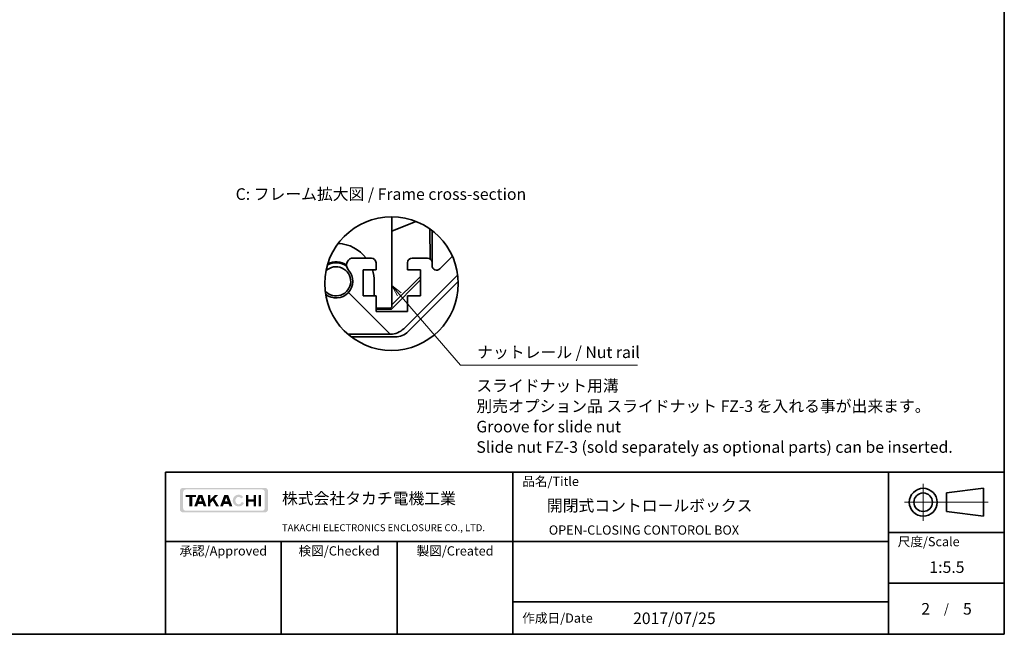
# Model space of a CAD drawing. Units: millimetres. Extents: x 0 to 8447, y 0 to 1546.
# Drawn here: x 2752 to 3920, y 0 to 729 of the extents above; entities that cross this region are included whole.
import ezdxf
from ezdxf.enums import TextEntityAlignment as Align

# ---------------------------------------------------------------- set-up
doc = ezdxf.new("R2010")
doc.units = ezdxf.units.MM
doc.header["$LTSCALE"] = 4.5
doc.linetypes.add('CHAIN', pattern=[0.35429999999999995, 0.2362, -0.0295, 0.0591, -0.0295])
for name, color, linetype, lineweight in [('Border (ISO)', 7, 'Continuous', 35), ('Detail Boundary (JIS)', 7, 'Continuous', 35), ('Hatch (ISO)', 1, 'Continuous', 18), ('Symbol (ISO)', 7, 'Continuous', 18), ('Title (ISO)', 7, 'Continuous', 35), ('Visible (ISO)', 7, 'Continuous', 35)]:
    doc.layers.add(name, color=color, linetype=linetype, lineweight=lineweight)
doc.styles.add('Note Text (TK)', font='MS PGothic.ttf')
doc.styles.add('文字スタイル67', font='arial.ttf')

# ---------------------------------------------------------------- blocks, each defined once
blk = doc.blocks.new('図面枠 tk図枠')
at = {"layer": 'Border (ISO)'}
for p in [(405.4999999999997, 289), (14.50000000000001, 8.000000000000009)]:
    blk.add_line(p, (405.4999999999997, 8.000000000000009), dxfattribs=at)
blk = doc.blocks.new('表題欄 tk表題欄')
at = {"layer": 'Hatch (ISO)'}
h = blk.add_hatch(color=256, dxfattribs=at)
edge = h.paths.add_edge_path(flags=0)
edge.add_arc((95.57537688673351, 236.2990653650367), 0.5958259999999997, 269.9999999999897, 360)
edge.add_line((96.17120288673351, 236.2990653650368), (96.1712028867335, 239.7107813650365))
edge.add_arc((95.5753768867335, 239.7107813650366), 0.5958259999999997, 0, 90.0000000000068)
edge.add_line((95.57537688673342, 240.3066073650366), (79.13710888673356, 240.3066073650366))
edge.add_arc((79.13710888673353, 239.7107813650366), 0.5958259999999997, 89.99999999999744, 180)
edge.add_line((78.54128288673351, 239.7107813650365), (78.54128288673331, 236.2990653650368))
edge.add_arc((79.13710888673332, 236.2990653650365), 0.5958259999999997, 180, 270.0000000000231)
edge.add_line((79.13710888673356, 235.7032393650365), (95.57537688673342, 235.7032393650367))
edge = h.paths.add_edge_path()
edge.add_line((77.83935088673356, 239.9556413650365), (77.83935088673356, 236.0542053650368))
edge.add_arc((78.54128288673346, 236.0542053650367), 0.7019319999998938, 180, 270.0000000000087)
edge.add_line((78.54128288673355, 235.3522733650368), (96.17120288673351, 235.3522733650368))
edge.add_arc((96.17120288673351, 236.0542053650367), 0.7019319999998921, 270, 360)
edge.add_line((96.8731348867334, 236.0542053650368), (96.87313488673352, 239.9556413650365))
edge.add_arc((96.1712028867336, 239.9556413650367), 0.7019319999998921, 0, 90.00000000000873)
edge.add_line((96.1712028867335, 240.6575733650367), (78.54128288673355, 240.6575733650366))
edge.add_arc((78.54128288673355, 239.9556413650365), 0.7019319999999984, 90, 180)
for points in [[(79.07181288673355, 239.1476033650369), (79.07181288673355, 238.6578833650367), (79.92066088673353, 238.6578833650367), (79.92066088673353, 236.6581933650368), (80.50832488673353, 236.6581933650368), (80.50832488673353, 238.6578833650367), (81.35717288673355, 238.6578833650367), (81.35717288673355, 239.1476033650369)], [(85.68407849525303, 236.6581933650368), (84.9434673993943, 237.8918698287545), (84.41792288673358, 237.3246628822781), (84.41792288673358, 236.6581933650368), (83.89555488673355, 236.6581933650368), (83.89555488673355, 239.1476033650369), (84.41792288673358, 239.1476033650369), (84.41792288673358, 238.0993979968839), (85.38913556809511, 239.1476033650369), (86.1069649084727, 239.1476033650369), (85.31925422435492, 238.2974470774499), (86.30334488673353, 236.6581933650368)], [(92.0914293961446, 239.1476033650369), (92.0914293961446, 236.6581933650368), (92.60971639614463, 236.6581933650368), (92.60971639614463, 237.6580383650368), (93.76872039614459, 237.6580383650368), (93.76872039614459, 236.6581933650368), (94.28700739614462, 236.6581933650368), (94.28700739614462, 239.1476033650369), (93.76872039614459, 239.1476033650369), (93.76872039614459, 238.1477583650367), (92.60971639614463, 238.1477583650367), (92.60971639614463, 239.1476033650369)], [(94.8420233961447, 239.1476033650369), (94.8420233961447, 236.6581933650368), (95.3643913961447, 236.6581933650368), (95.3643913961447, 239.1476033650369)]]:
    blk.add_hatch(color=256, dxfattribs=at).paths.add_polyline_path(points)
h = blk.add_hatch(color=256, dxfattribs=at)
h.paths.add_polyline_path([(82.59020695886475, 237.7110913650368), (81.95242681460245, 237.7110913650368), (82.27131688673356, 238.5794973650367)], flags=0)
h.paths.add_polyline_path([(82.77903014574996, 237.1968853650368), (81.76360362771717, 237.1968853650368), (81.56578886050404, 236.6581933650368), (80.94907288673355, 236.6581933650368), (81.86321688673355, 239.1476033650369), (82.67941688673353, 239.1476033650369), (83.59356088673351, 236.6581933650368), (82.97684491296302, 236.6581933650368)])
h = blk.add_hatch(color=256, dxfattribs=at)
h.paths.add_polyline_path([(87.52707281460243, 237.7110913650368), (88.16485295886469, 237.7110913650368), (87.84596288673359, 238.5794973650367)], flags=0)
h.paths.add_polyline_path([(87.14043486050403, 236.6581933650368), (87.3382496277172, 237.1968853650368), (88.35367614574989, 237.1968853650368), (88.551490912963, 236.6581933650368), (89.16820688673344, 236.6581933650368), (88.25406288673351, 239.1476033650369), (87.43786288673356, 239.1476033650369), (86.52371888673358, 236.6581933650368)])
h = blk.add_hatch(color=256, dxfattribs=at)
edge = h.paths.add_edge_path()
edge.add_arc((90.52309888673331, 237.9028983650369), 1.273272000000011, 38.55054079078439, 336.5820184016556)
edge.add_line((91.69149139614443, 237.3968543650369), (91.17255542714857, 237.6216113977801))
edge.add_ellipse((90.52309888673351, 237.9028983650369), major_axis=(0, -0.7998759999999119), ratio=0.8673469387756529, start_angle=128.5505407907963, end_angle=426.582018401653, ccw=False)
edge.add_line((91.09381514418376, 238.3576891122095), (91.51887237036831, 238.6964075050431))
at = {"layer": 'Title (ISO)'}
for p, q in [((74.70882392282105, 244.052739026017), (255.7088239228211, 244.052739026017)), ((74.70882392282105, 209.052739026017), (74.70882392282105, 244.052739026017)), ((149.7088239228211, 244.052739026017), (149.7088239228211, 209.052739026017)), ((230.7088239228211, 244.052739026017), (230.7088239228211, 209.052739026017)), ((255.7088239228211, 244.052739026017), (255.7088239228211, 209.052739026017)), ((243.2088239228211, 239.552739026017), (251.2088239228211, 240.5527390260171)), ((251.2088239228211, 234.552739026017), (251.2088239228211, 240.5527390260171)), ((243.2088239228211, 239.552739026017), (243.2088239228211, 235.552739026017)), ((243.2088239228211, 235.552739026017), (251.2088239228211, 234.552739026017)), ((230.7088239228211, 231.052739026017), (255.7088239228211, 231.052739026017)), ((74.70882392282105, 229.052739026017), (230.7088239228211, 229.052739026017)), ((99.70882392282108, 229.052739026017), (99.70882392282108, 209.052739026017)), ((124.708823922821, 229.052739026017), (124.708823922821, 209.052739026017)), ((230.7088239228211, 220.052739026017), (255.7088239228211, 220.052739026017)), ((149.7088239228211, 216.052739026017), (230.7088239228211, 216.052739026017)), ((255.7088239228211, 209.052739026017), (74.70882392282105, 209.052739026017))]:
    blk.add_line(p, q, dxfattribs=at)
at = {"layer": 'Title (ISO)', "color": 4, "linetype": 'CHAIN', "lineweight": 18, "ltscale": 8.889559745788574}
blk.add_line((238.2088239228211, 241.552739026017), (238.2088239228211, 233.552739026017), dxfattribs=at)
at = {"layer": 'Title (ISO)', "color": 4, "linetype": 'CHAIN', "lineweight": 18, "ltscale": 20.00163269042969}
blk.add_line((252.2088239228211, 237.552739026017), (234.2088239228211, 237.552739026017), dxfattribs=at)
at = {"layer": 'Title (ISO)'}
for radius in [3, 2]:
    blk.add_circle((238.2088239228211, 237.552739026017), radius, dxfattribs=at)
at = {"layer": 'Title (ISO)', "color": 1, "char_height": 2.000000029802321, "line_spacing_factor": 1.5, "style": 'Note Text (TK)'}
for s, insert, width, attachment_point in [('\\fＭＳ Ｐゴシック|b0|i0;品名/Title', (151.708823922821, 242.052739026017), 13.06432723999025, 4), ('\\fＭＳ Ｐゴシック|b0|i0;尺度/Scale', (232.7088239228211, 229.052739026017), 14.33918118476867, 4), ('\\fＭＳ Ｐゴシック|b0|i0;承認/Approved', (87.20882392282108, 227.052739026017), 19.32163715362549, 5), ('\\fＭＳ Ｐゴシック|b0|i0;検図/Checked', (112.208823922821, 227.052739026017), 18.32748532295227, 5), ('\\fＭＳ Ｐゴシック|b0|i0;製図/Created', (137.2088239228211, 227.052739026017), 17.47368454933166, 5), ('\\fＭＳ Ｐゴシック|b0|i0;作成日/Date', (151.708823922821, 212.552739026017), 16.39766097068788, 4)]:
    blk.add_mtext(s, dxfattribs=dict(at, insert=insert, width=width, attachment_point=attachment_point))
at = {"layer": 'Title (ISO)', "color": 7, "line_spacing_factor": 1.5, "style": 'Note Text (TK)'}
for s, insert, char_height, attachment_point in [('株式会社タカチ電機工業', (99.87313488673342, 238.052739026017), 2.5, 4), ('\\fＭＳ Ｐゴシック|b0|i0;/', (243.2088239228211, 214.552739026017), 2.000000029802321, 5)]:
    blk.add_mtext(s, dxfattribs=dict(at, insert=insert, char_height=char_height, attachment_point=attachment_point))
at = {"layer": 'Title (ISO)', "color": 7, "insert": (99.87313488673342, 232.052739026017), "char_height": 1.49859994649887, "width": 48.16879749298095, "attachment_point": 4, "line_spacing_factor": 1.5, "style": 'Note Text (TK)'}
blk.add_mtext('\\fArial|b0|i0;TAKACHI ELECTRONICS ENCLOSURE CO., LTD.', dxfattribs=at)
at = {"layer": 'Title (ISO)', "color": 7}
for tag, p, height, style in [('<品名>_001', (157.027005730843, 235.5754662581048), 2.5, 'Note Text (TK)'), ('<Title>_001', (157.4387011349265, 230.5513747487906), 2.000000029802321, '文字スタイル67'), ('<ページ_No.>_001', (238.0980284456275, 213.302739026017), 2.5, 'Note Text (TK)'), ('<総ページ数>_001', (246.7997329866371, 213.302739026017), 2.5, 'Note Text (TK)'), ('作成日_001', (175.6179145609817, 211.2601253517655), 2.5, 'Note Text (TK)')]:
    blk.add_attdef(tag, p, '', height=height, dxfattribs=dict(at, style=style))
at = {"layer": 'Title (ISO)', "color": 7, "style": 'Note Text (TK)'}
for tag, p in [('<尺度>', (243.2088239228211, 223.5527390260171)), ('<承認>', (87.20882392282108, 217.052739026017))]:
    blk.add_attdef(tag, text='', height=2.5, dxfattribs=at).set_placement(p, align=Align.MIDDLE_CENTER)
blk = doc.blocks.new('2dTransSymbol1')
at = {"layer": 'Detail Boundary (JIS)'}
blk.add_circle((273.2954856655782, 83.68028788217732), 14.41166695654478, dxfattribs=at)
blk = doc.blocks.new('引出線注記1')
at = {"layer": 'Symbol (ISO)', "color": 100}
for p, q in [((274.9802378090958, 81.37949382178704), (273.3485184043665, 83.27356134545921)), ((275.3590513138303, 81.70583770273291), (273.3485184043665, 83.27356134545921)), ((273.3485184043665, 83.27356134545921), (274.6014243043614, 81.05314994084117)), ((274.9802378090958, 81.37949382178704), (288.1876207024159, 66.04862569676811)), ((288.1876207024159, 66.04862569676811), (291.5810260215707, 66.04862569676811)), ((291.5810260215707, 66.04862569676811), (326.3471087852425, 66.04862569676811))]:
    blk.add_line(p, q, dxfattribs=at)
at = {"layer": 'Symbol (ISO)', "color": 7, "insert": (291.789026554052, 66.83334791692073), "char_height": 2.5, "attachment_point": 7, "style": 'Note Text (TK)'}
blk.add_mtext('ナットレール / Nut rail', dxfattribs=at)

msp = doc.modelspace()

# ---------------------------------------------------------------- hatches: boundary and pattern name
at = {"layer": 'Hatch (ISO)'}
h = msp.add_hatch(dxfattribs=at)
h.set_pattern_fill('ANSI31', color=256, scale=1536.7, angle=90.00021045915001, style=0)
h.set_pattern_definition([(135.0002104591499, (1689.75000390989, -43.99999860545814), (-135.8258749121244, -135.8268727483848), [])])
edge = h.paths.add_edge_path()
edge.add_ellipse((3192.87517507057, 416.2415847465168), major_axis=(72.36447955142448, 32.34486774372542), ratio=1, start_angle=343.5576490481852, end_angle=360)
edge.add_line((3265.239654621994, 448.5864524902423), (3250.405942430421, 433.7527402986681))
edge.add_ellipse((3246.516855133894, 437.6418275951946), major_axis=(3.889087296525984, -3.88908729652594), ratio=1, start_angle=224.9999999999985, end_angle=359.99999999999784, ccw=False)
edge.add_line((3241.016855133894, 437.6418275951946), (3241.016855133894, 440.9122244671553))
edge.add_ellipse((3235.516855133894, 440.9122244671554), major_axis=(5.499999999999981, -6.68e-14), ratio=1, start_angle=6.958e-13, end_angle=90.00000000000038)
edge.add_line((3235.516855133894, 446.4122244671552), (3217.366855133894, 446.4122244671555))
edge.add_ellipse((3217.366855133894, 440.9122244671556), major_axis=(3.02e-14, 5.499999999999981), ratio=1, start_angle=0, end_angle=90.00000000000006)
edge.add_line((3211.866855133894, 440.9122244671556), (3211.866855133894, 432.6622244671558))
edge.add_line((3211.866855133894, 432.6622244671558), (3227.266855133894, 432.6622244671551))
edge.add_line((3227.266855133894, 432.6622244671551), (3227.266855133894, 401.8622244671552))
edge.add_line((3227.266855133894, 401.8622244671552), (3211.866855133894, 401.8622244671556))
edge.add_line((3211.866855133894, 401.8622244671556), (3211.866855133894, 383.1622244671556))
edge.add_line((3211.866855133894, 383.1622244671556), (3174.466855133895, 383.162224467156))
edge.add_line((3174.466855133895, 383.162224467156), (3174.466855133895, 401.862224467156))
edge.add_line((3174.466855133895, 401.862224467156), (3159.066855133894, 401.8622244671556))
edge.add_line((3159.066855133894, 401.8622244671556), (3159.066855133894, 432.6622244671558))
edge.add_line((3159.066855133894, 432.6622244671558), (3174.466855133895, 432.6622244671558))
edge.add_line((3174.466855133895, 432.6622244671558), (3174.466855133895, 440.9122244671556))
edge.add_ellipse((3168.966855133894, 440.9122244671556), major_axis=(5.500000000000002, -3.02e-14), ratio=1, start_angle=3.142e-13, end_angle=90)
edge.add_line((3168.966855133894, 446.4122244671558), (3145.56634696582, 446.4122244671558))
edge.add_ellipse((3148.394127251736, 438.0789382813476), major_axis=(-2.827780285915217, 8.33328618580859), ratio=1, start_angle=6.386e-13, end_angle=113.3358856282174)
edge.add_ellipse((3127.166855133894, 418.9122244671562), major_axis=(14.69580377389025, 13.26926340982473), ratio=1, start_angle=188.625619956265, end_angle=360.00000000000006, ccw=False)
edge.add_ellipse((3192.875175070572, 416.2415847465176), major_axis=(-51.76180323905043, -60.02936027936167), ratio=1, start_angle=319.9555269129656, end_angle=360)
edge.add_line((3141.113371831521, 356.212224467156), (3191.754156761686, 356.2122244671555))
edge.add_ellipse((3191.754156761686, 378.2122244671557), major_axis=(-7.18e-14, -22.00000000000015), ratio=1, start_angle=0, end_angle=44.99999999999974)
edge.add_line((3207.31050594779, 362.6558752810514), (3271.435540390111, 426.7809097233721))

# ---------------------------------------------------------------- linework, layer by layer
at = {"layer": 'Visible (ISO)'}
for p, q in [((3193.166855133906, 495.5052163366134), (3193.166855133906, 388.7129583081034)), ((3221.851822083961, 490.0193747511734), (3193.166855133906, 478.3432583736831)), ((3238.287555321332, 481.2071455466037), (3238.915424533857, 445.2365424519667)), ((3241.008728432765, 479.217527858456), (3241.008728432765, 441.2111018151834)), ((3168.966855133894, 446.4122244671552), (3145.56634696582, 446.4122244671552)), ((3235.516855133894, 446.4122244671552), (3217.366855133894, 446.4122244671552)), ((3265.239654621993, 448.5864524902416), (3250.405942430421, 433.7527402986681)), ((3159.066855133894, 401.8622244671552), (3159.066855133894, 432.6622244671551)), ((3159.066855133894, 432.6622244671551), (3174.466855133895, 432.6622244671551)), ((3174.466855133895, 432.6622244671551), (3174.466855133895, 440.9122244671553)), ((3211.866855133894, 440.9122244671555), (3211.866855133894, 432.6622244671551)), ((3211.866855133894, 432.6622244671551), (3227.266855133893, 432.6622244671551)), ((3227.266855133893, 432.6622244671551), (3227.266855133893, 401.8622244671555)), ((3241.016855133894, 437.6418275951943), (3241.016855133894, 440.9122244671551)), ((3227.266855133894, 424.55194533526), (3193.166855133906, 390.9498766146258)), ((3207.31050594779, 362.6558752810518), (3271.43554039011, 426.7809097233721)), ((3172.266855133906, 418.9122244671533), (3172.266855133906, 401.8622244671698)), ((3227.266855133893, 420.5088897375655), (3192.675216688929, 385.9172512926019)), ((3272.102404940284, 418.6611750587632), (3212.79571740391, 359.3544875223881)), ((3174.466855133895, 401.8622244671552), (3159.066855133894, 401.8622244671552)), ((3174.466855133895, 383.1622244671556), (3174.466855133895, 401.8622244671552)), ((3227.266855133893, 401.8622244671555), (3211.866855133894, 401.8622244671555)), ((3211.866855133894, 401.8622244671556), (3211.866855133894, 383.1622244671554)), ((3174.466855133893, 387.0692855778642), (3191.523182403667, 387.0692855778639)), ((3192.675216688929, 385.9172512926019), (3174.466855133893, 385.9172512926019)), ((3191.523182403667, 387.0692855778639), (3193.166855133906, 388.7129583081034)), ((3192.675216688929, 385.9172512926019), (3191.523182403667, 387.0692855778639)), ((3211.866855133894, 383.1622244671554), (3174.466855133895, 383.1622244671557)), ((3141.11337183152, 356.2122244671556), (3191.754156761686, 356.2122244671559)), ((3197.241331165703, 352.9122244671526), (3145.207570801925, 352.9122244671526))]:
    msp.add_line(p, q, dxfattribs=at)
for centre, radius, start, end in [((3127.166855133906, 418.9122244671523), 45.10000000000132, 37.57186931972217, 86.93924592374775), ((3148.394127251736, 438.0789382813468), 8.799999999999926, 108.7439012323884, 222.0797868606081), ((3168.966855133894, 440.9122244671554), 5.499999999999992, 0, 90), ((3217.366855133894, 440.9122244671553), 5.499999999999968, 90, 180), ((3235.516855133894, 440.9122244671553), 5.499999999999968, 0, 90), ((3127.166855133906, 418.9122244671527), 17.27643500000016, 220.7548296642331, 134.5902891565721), ((3127.166855133906, 418.9122244671527), 22.00000000000018, 55.4051545166619, 118.2991194574988), ((3127.166855133906, 418.9122244671538), 23.09999999999905, 57.4386724414664, 115.6324092395087), ((3127.166855133904, 418.9122244671527), 45.10000000000261, 0, 17.75082718196432), ((3246.516855133894, 437.6418275951943), 5.49999999999992, 180, 315.0000000000051), ((3127.166855133894, 418.9122244671554), 19.79999999999998, 230.7054068168752, 42.07978686060751), ((3191.754156761686, 378.2122244671556), 22.0000000000001, 270, 314.9999999999953)]:
    msp.add_arc(centre, radius, start, end, dxfattribs=at)
msp.add_ellipse((3197.234629242178, 374.9155756841188), major_axis=(15.56108816173036, -15.5610881617314), ratio=0.9996954598818873, start_param=5.497939437029756, end_param=6.283185307179619, dxfattribs=at)

# ---------------------------------------------------------------- block references
at = {"xscale": 5.5, "yscale": 5.5, "zscale": 5.5}
for name in ['図面枠 tk図枠', '2dTransSymbol1']:
    msp.add_blockref(name, (1689.75000390989, -43.99999860545814), dxfattribs=at)
ref = msp.add_blockref('表題欄 tk表題欄', (2513.601472334374, -1149.790063248551), dxfattribs=dict(xscale=5.5, yscale=5.5, zscale=5.5))
ref.add_attrib('<品名>_001', '開閉式コントロールボックス', (3377.250003854011, 145.8750011710245), dxfattribs={"layer": 'Title (ISO)', "color": 7, "height": 13.75, "style": 'Note Text (TK)'})
ref.add_attrib('<尺度>_001', '1:5.5', (3831.093753325486, 72.87500139454205), dxfattribs={"layer": 'Title (ISO)', "color": 7, "height": 13.75, "style": 'Note Text (TK)'})
ref.add_attrib('作成日_001', '2017/07/25', (3479.500002419774, 12.14062618615855), dxfattribs={"layer": 'Title (ISO)', "color": 7, "height": 13.75, "style": 'Note Text (TK)'})
ref.add_attrib('<Title>_001', 'OPEN-CLOSING CONTOROL BOX', (3379.51432857647, 118.2424978697964), dxfattribs={"layer": 'Title (ISO)', "color": 7, "height": 11.00000016391277, "style": '文字スタイル67'})
ref.add_attrib('<ページ_No.>_001', '2', (3821.500003760879, 23.37500139454196), dxfattribs={"layer": 'Title (ISO)', "color": 7, "height": 13.75, "style": 'Note Text (TK)'})
ref.add_attrib('<総ページ数>_001', '5', (3871.000003760879, 23.37500139454196), dxfattribs={"layer": 'Title (ISO)', "color": 7, "height": 13.75, "style": 'Note Text (TK)'})
at = {"layer": 'Symbol (ISO)', "xscale": 5.5, "yscale": 5.5, "zscale": 5.5}
msp.add_blockref('引出線注記1', (1689.75000390989, -43.99999860545814), dxfattribs=at)

# ---------------------------------------------------------------- texts
at = {"layer": 'Symbol (ISO)', "color": 7, "insert": (3007.985014663117, 511.2721680423136), "char_height": 13.75, "attachment_point": 7, "style": 'Note Text (TK)'}
msp.add_mtext('C: フレーム拡大図 / Frame cross-section', dxfattribs=at)
at = {"layer": 'Symbol (ISO)', "color": 7, "insert": (3293.552812762853, 256.8657970445529), "char_height": 13.75, "width": 565.9210443496704, "attachment_point": 4, "line_spacing_factor": 1.058181762695312, "style": 'Note Text (TK)'}
msp.add_mtext('{スライドナット用溝\\P別売オプション品 スライドナット FZ-3 を入れる事が出来ます。\\PGroove for slide nut\\PSlide nut FZ-3 (sold separately as optional parts) can be inserted.}', dxfattribs=at)

doc.saveas('drawing.dxf')
